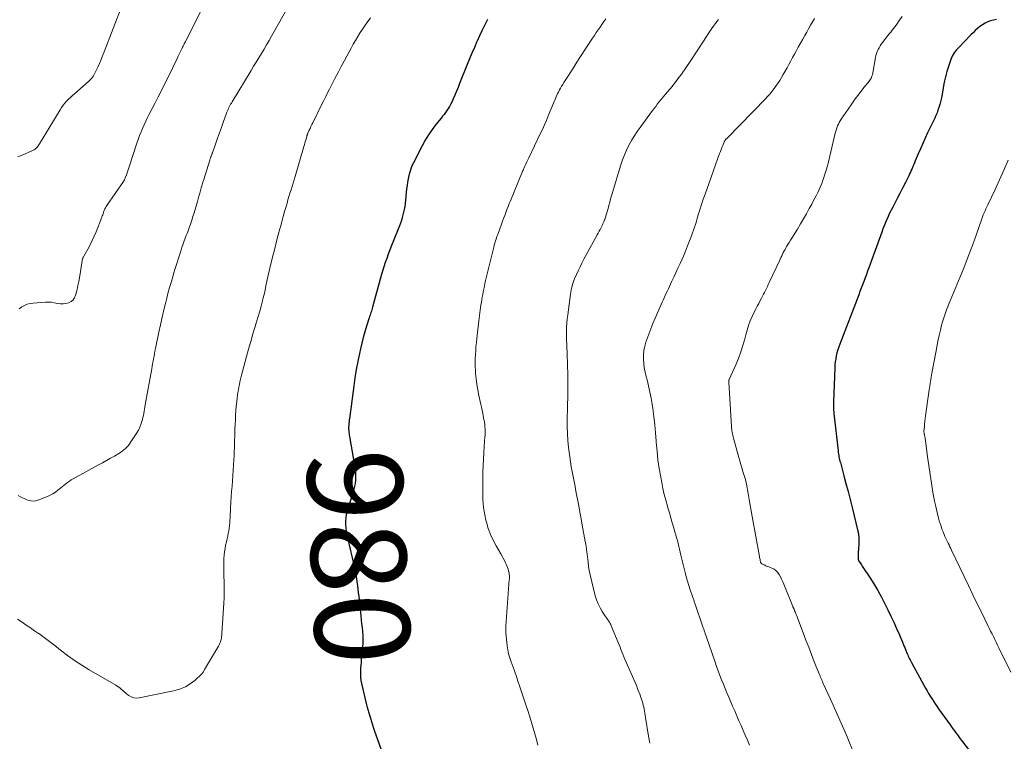
# Model space of a CAD drawing. Units: feet. Extents: x 1980000 to 1985034, y 575000 to 580000.
# Drawn here: x 1980926 to 1981133, y 576151 to 576302 of the extents above; entities that cross this region are included whole.
import ezdxf
from ezdxf.enums import TextEntityAlignment as Align

# ---------------------------------------------------------------- set-up
doc = ezdxf.new("R2010")
doc.units = ezdxf.units.FT
doc.header["$LTSCALE"] = 100
doc.header["$MEASUREMENT"] = 0
for name, color, linetype, lineweight in [('CONTOUR INDEX', 32, 'Continuous', 25), ('CONTOUR INDEX LABEL', 7, 'Continuous', 15), ('CONTOUR INTERMEDIATE', 40, 'Continuous', 15)]:
    doc.layers.add(name, color=color, linetype=linetype, lineweight=lineweight)
doc.styles.add('slant', font='romans.shx', dxfattribs={"oblique": 14.999978})

msp = doc.modelspace()

# ---------------------------------------------------------------- linework, layer by layer
at = {"layer": 'CONTOUR INDEX', "flags": 128}
for points, elevation in [([(1981024.35, 576302.49), (1981023.79, 576301.36), (1981023.25, 576300.23), (1981022.71, 576299.09), (1981022.19, 576297.95), (1981022.14, 576297.85), (1981021.6, 576296.65), (1981021.08, 576295.45), (1981020.57, 576294.23), (1981020.08, 576293.02), (1981018.49, 576289.05), (1981018.16, 576288.23), (1981017.82, 576287.42), (1981017.47, 576286.6), (1981017.12, 576285.79), (1981016.82, 576285.11), (1981016.6, 576284.65), (1981016.37, 576284.2), (1981016.1, 576283.77), (1981015.82, 576283.35), (1981015.52, 576282.94), (1981015.21, 576282.54), (1981014.9, 576282.14), (1981014.59, 576281.74), (1981013.52, 576280.43), (1981012.71, 576279.35), (1981011.94, 576278.25), (1981011.24, 576277.1), (1981010.59, 576275.92), (1981008.77, 576272.37), (1981008.47, 576271.73), (1981008.2, 576271.06), (1981007.99, 576270.38), (1981007.81, 576269.69), (1981007.66, 576268.99), (1981007.54, 576268.28), (1981007.43, 576267.57), (1981007.34, 576266.86), (1981007.01, 576263.73), (1981006.93, 576263.14), (1981006.83, 576262.55), (1981006.71, 576261.96), (1981006.57, 576261.38), (1981006.4, 576260.8), (1981006.23, 576260.23), (1981006.03, 576259.67), (1981005.81, 576259.1), (1981004.5, 576255.8), (1981004.15, 576254.91), (1981003.8, 576254.02), (1981003.47, 576253.13), (1981003.14, 576252.23), (1981002.83, 576251.33), (1981002.53, 576250.42), (1981002.25, 576249.51), (1981001.99, 576248.59), (1981000.17, 576241.96), (1981000.09, 576241.68), (1981000, 576241.39), (1980999.92, 576241.11), (1980999.83, 576240.83), (1980999.74, 576240.55), (1980999.64, 576240.26), (1980999.55, 576239.98), (1980999.46, 576239.7), (1980998.89, 576237.93), (1980998.54, 576236.76), (1980998.2, 576235.59), (1980997.9, 576234.4), (1980997.63, 576233.21), (1980997.41, 576232.22), (1980997.07, 576230.52), (1980996.75, 576228.82), (1980996.47, 576227.11), (1980996.22, 576225.4), (1980995.3, 576218.47), (1980995.27, 576218.24), (1980995.24, 576218.01), (1980995.22, 576217.78), (1980995.2, 576217.55), (1980995.19, 576217.43), (1980995.17, 576217.26), (1980995.16, 576217.09), (1980995.15, 576216.92), (1980995.14, 576216.76), (1980995.13, 576216.59), (1980995.13, 576216.42), (1980995.14, 576216.25), (1980995.15, 576216.09), (1980995.18, 576215.86), (1980995.21, 576215.57), (1980995.24, 576215.29), (1980995.28, 576215.01), (1980995.33, 576214.73), (1980996.49, 576207.83), (1980996.57, 576207.23), (1980996.61, 576206.63), (1980996.6, 576206.04), (1980996.56, 576205.44), (1980996.48, 576204.84), (1980996.37, 576204.25), (1980996.23, 576203.66), (1980996.07, 576203.08), (1980994.81, 576199), (1980994.63, 576198.31), (1980994.51, 576197.61), (1980994.47, 576196.91), (1980994.48, 576196.2), (1980994.54, 576195.49), (1980994.63, 576194.78), (1980994.75, 576194.08), (1980994.89, 576193.38), (1980996.34, 576187.09), (1980996.5, 576186.35), (1980996.65, 576185.61), (1980996.78, 576184.86), (1980996.89, 576184.12), (1980996.99, 576183.36), (1980997.08, 576182.61), (1980997.17, 576181.86), (1980997.26, 576181.11), (1980997.7, 576176.99), (1980997.79, 576176.16), (1980997.87, 576175.33), (1980997.95, 576174.5), (1980998.04, 576173.68), (1980998.09, 576172.85), (1980998.12, 576172.02), (1980998.09, 576171.19), (1980998.04, 576170.36), (1980997.8, 576167.85), (1980997.74, 576167.21), (1980997.69, 576166.56), (1980997.65, 576165.92), (1980997.61, 576165.27), (1980997.61, 576164.63), (1980997.65, 576163.99), (1980997.73, 576163.35), (1980997.85, 576162.72), (1980998.9, 576158.23), (1980998.96, 576157.99), (1980999.02, 576157.75), (1980999.09, 576157.51), (1980999.16, 576157.28), (1980999.23, 576157.04), (1980999.3, 576156.8), (1980999.37, 576156.57), (1980999.44, 576156.33), (1980999.71, 576155.42), (1980999.92, 576154.73), (1981000.13, 576154.04), (1981000.36, 576153.36), (1981000.6, 576152.68), (1981002.44, 576147.46)], 980), ([(1981131.5, 576302.52), (1981130.88, 576302.4), (1981130.26, 576302.24), (1981129.66, 576302.01), (1981129.08, 576301.74), (1981128.54, 576301.41), (1981128.02, 576301.03), (1981127.52, 576300.6), (1981127.03, 576300.17), (1981126.56, 576299.72), (1981126.1, 576299.27), (1981123.54, 576296.64), (1981123.28, 576296.36), (1981123.03, 576296.07), (1981122.79, 576295.77), (1981122.56, 576295.46), (1981122.36, 576295.14), (1981122.17, 576294.81), (1981122.02, 576294.47), (1981121.88, 576294.11), (1981121.41, 576292.64), (1981121.07, 576291.53), (1981120.77, 576290.42), (1981120.51, 576289.29), (1981120.28, 576288.16), (1981119.96, 576286.36), (1981119.84, 576285.77), (1981119.71, 576285.18), (1981119.55, 576284.59), (1981119.37, 576284.01), (1981119.18, 576283.44), (1981118.97, 576282.87), (1981118.73, 576282.32), (1981118.48, 576281.76), (1981116.98, 576278.63), (1981116.46, 576277.53), (1981115.96, 576276.43), (1981115.47, 576275.31), (1981114.99, 576274.2), (1981114.39, 576272.74), (1981114.22, 576272.35), (1981114.06, 576271.96), (1981113.9, 576271.57), (1981113.73, 576271.17), (1981113.56, 576270.79), (1981113.39, 576270.4), (1981113.21, 576270.02), (1981113.02, 576269.63), (1981112.32, 576268.21), (1981111.77, 576267.13), (1981111.22, 576266.04), (1981110.66, 576264.96), (1981110.1, 576263.88), (1981109.64, 576262.99), (1981109.31, 576262.35), (1981109, 576261.71), (1981108.69, 576261.06), (1981108.4, 576260.41), (1981108.12, 576259.75), (1981107.84, 576259.09), (1981107.58, 576258.43), (1981107.33, 576257.76), (1981104.63, 576250.27), (1981104.37, 576249.55), (1981104.11, 576248.83), (1981103.84, 576248.11), (1981103.58, 576247.39), (1981103.31, 576246.68), (1981103.03, 576245.96), (1981102.76, 576245.25), (1981102.49, 576244.53), (1981098.5, 576234.17), (1981098.29, 576233.58), (1981098.09, 576232.97), (1981097.92, 576232.36), (1981097.78, 576231.74), (1981097.66, 576231.11), (1981097.56, 576230.48), (1981097.5, 576229.85), (1981097.46, 576229.22), (1981097.19, 576222), (1981097.18, 576221.7), (1981097.17, 576221.4), (1981097.18, 576221.1), (1981097.18, 576220.8), (1981097.2, 576220.5), (1981097.22, 576220.2), (1981097.24, 576219.9), (1981097.27, 576219.6), (1981098.14, 576211.69), (1981098.18, 576211.38), (1981098.23, 576211.07), (1981098.28, 576210.76), (1981098.34, 576210.45), (1981098.41, 576210.15), (1981098.48, 576209.84), (1981098.55, 576209.53), (1981098.63, 576209.23), (1981099.36, 576206.49), (1981099.8, 576204.81), (1981100.24, 576203.14), (1981100.67, 576201.46), (1981101.09, 576199.78), (1981102.32, 576194.8), (1981102.36, 576194.62), (1981102.39, 576194.45), (1981102.43, 576194.27), (1981102.45, 576194.1), (1981102.47, 576193.92), (1981102.49, 576193.74), (1981102.5, 576193.57), (1981102.51, 576193.39), (1981102.51, 576192.97), (1981102.51, 576192.58), (1981102.51, 576192.2), (1981102.49, 576191.81), (1981102.47, 576191.42), (1981102.39, 576189.96), (1981102.38, 576189.78), (1981102.38, 576189.59), (1981102.38, 576189.41), (1981102.38, 576189.22), (1981102.39, 576189), (1981102.4, 576188.92), (1981102.41, 576188.85), (1981102.43, 576188.78), (1981102.45, 576188.71), (1981102.48, 576188.64), (1981102.51, 576188.57), (1981102.55, 576188.51), (1981102.58, 576188.45), (1981102.8, 576188.13), (1981102.94, 576187.91), (1981103.09, 576187.69), (1981103.23, 576187.46), (1981103.38, 576187.24), (1981104.83, 576185.03), (1981105.68, 576183.7), (1981106.5, 576182.34), (1981107.26, 576180.95), (1981107.99, 576179.54), (1981108.64, 576178.26), (1981109.27, 576176.95), (1981109.89, 576175.64), (1981110.48, 576174.32), (1981111.05, 576172.99), (1981111.84, 576171.09), (1981112, 576170.7), (1981112.17, 576170.31), (1981112.33, 576169.93), (1981112.48, 576169.54), (1981112.58, 576169.29), (1981112.69, 576169.03), (1981112.81, 576168.76), (1981112.93, 576168.5), (1981113.05, 576168.23), (1981113.18, 576167.97), (1981113.3, 576167.71), (1981113.44, 576167.46), (1981113.58, 576167.2), (1981116.58, 576161.76), (1981116.89, 576161.2), (1981117.21, 576160.65), (1981117.54, 576160.1), (1981117.87, 576159.56), (1981118.22, 576159.02), (1981118.57, 576158.49), (1981118.93, 576157.96), (1981119.3, 576157.44), (1981121.72, 576154.04), (1981122.02, 576153.61), (1981122.33, 576153.19), (1981122.63, 576152.77), (1981122.94, 576152.35), (1981123.25, 576151.93), (1981123.57, 576151.51), (1981123.88, 576151.09), (1981124.2, 576150.68), (1981130.18, 576142.92)], 960)]:
    msp.add_lwpolyline(points, dxfattribs=dict(at, elevation=elevation))
at = {"layer": 'CONTOUR INTERMEDIATE', "flags": 128}
for points, elevation in [([(1980947.47, 576305.54), (1980943.68, 576295.68), (1980943.36, 576294.87), (1980943.03, 576294.07), (1980942.69, 576293.27), (1980942.33, 576292.48), (1980941.88, 576291.48), (1980941.73, 576291.19), (1980941.58, 576290.91), (1980941.41, 576290.64), (1980941.22, 576290.37), (1980941.03, 576290.12), (1980940.82, 576289.87), (1980940.59, 576289.65), (1980940.36, 576289.43), (1980937.41, 576286.88), (1980936.99, 576286.51), (1980936.57, 576286.12), (1980936.17, 576285.73), (1980935.78, 576285.32), (1980935.41, 576284.9), (1980935.05, 576284.46), (1980934.73, 576284), (1980934.42, 576283.53), (1980930.06, 576276.34), (1980929.93, 576276.13), (1980929.8, 576275.93), (1980929.65, 576275.74), (1980929.49, 576275.55), (1980929.33, 576275.38), (1980929.14, 576275.23), (1980928.94, 576275.1), (1980928.73, 576274.98), (1980926.74, 576274.08), (1980925.51, 576273.61)], 996), ([(1980982.79, 576305.84), (1980978.91, 576298.97), (1980978.39, 576298.06), (1980977.86, 576297.15), (1980977.32, 576296.25), (1980976.78, 576295.35), (1980976.23, 576294.45), (1980975.68, 576293.56), (1980975.13, 576292.66), (1980974.59, 576291.76), (1980970.61, 576285.2), (1980970.46, 576284.93), (1980970.3, 576284.66), (1980970.16, 576284.39), (1980970.02, 576284.11), (1980969.88, 576283.83), (1980969.75, 576283.55), (1980969.64, 576283.26), (1980969.52, 576282.97), (1980968.74, 576280.86), (1980968.34, 576279.76), (1980967.94, 576278.66), (1980967.55, 576277.56), (1980967.16, 576276.46), (1980966.46, 576274.47), (1980966.42, 576274.36), (1980966.38, 576274.25), (1980966.34, 576274.14), (1980966.3, 576274.03), (1980966.26, 576273.92), (1980966.22, 576273.81), (1980966.18, 576273.7), (1980966.14, 576273.59), (1980966.11, 576273.5), (1980966.05, 576273.34), (1980965.99, 576273.19), (1980965.94, 576273.03), (1980965.89, 576272.87), (1980964.63, 576268.85), (1980964.45, 576268.27), (1980964.28, 576267.69), (1980964.11, 576267.1), (1980963.95, 576266.52), (1980963.79, 576265.93), (1980963.63, 576265.35), (1980963.46, 576264.77), (1980963.3, 576264.18), (1980962.61, 576261.85), (1980962.36, 576261.04), (1980962.11, 576260.24), (1980961.84, 576259.44), (1980961.55, 576258.65), (1980961.26, 576257.85), (1980961.12, 576257.46), (1980960.97, 576257.07), (1980960.83, 576256.68), (1980960.68, 576256.29), (1980960.54, 576255.89), (1980960.4, 576255.5), (1980960.26, 576255.1), (1980960.13, 576254.71), (1980959.67, 576253.34), (1980959.32, 576252.26), (1980958.97, 576251.17), (1980958.63, 576250.09), (1980958.3, 576249), (1980958.19, 576248.65), (1980957.82, 576247.38), (1980957.46, 576246.11), (1980957.11, 576244.84), (1980956.78, 576243.56), (1980956.63, 576242.98), (1980956.24, 576241.41), (1980955.87, 576239.84), (1980955.52, 576238.26), (1980955.18, 576236.68), (1980954.48, 576233.23), (1980954.37, 576232.7), (1980954.27, 576232.17), (1980954.17, 576231.64), (1980954.07, 576231.11), (1980953.98, 576230.58), (1980953.88, 576230.05), (1980953.79, 576229.52), (1980953.69, 576228.99), (1980952.4, 576221.81), (1980952.33, 576221.37), (1980952.25, 576220.93), (1980952.18, 576220.49), (1980952.1, 576220.05), (1980952.03, 576219.6), (1980951.94, 576219.16), (1980951.83, 576218.73), (1980951.72, 576218.29), (1980951.61, 576217.9), (1980951.41, 576217.28), (1980951.17, 576216.68), (1980950.88, 576216.1), (1980950.55, 576215.54), (1980949.32, 576213.6), (1980949.07, 576213.23), (1980948.79, 576212.87), (1980948.5, 576212.53), (1980948.18, 576212.21), (1980947.85, 576211.91), (1980947.5, 576211.63), (1980947.13, 576211.37), (1980946.74, 576211.13), (1980945.86, 576210.63), (1980945.02, 576210.15), (1980944.18, 576209.68), (1980943.34, 576209.21), (1980942.5, 576208.75), (1980937.12, 576205.81), (1980936.73, 576205.58), (1980936.35, 576205.34), (1980935.98, 576205.08), (1980935.63, 576204.8), (1980935.28, 576204.51), (1980934.93, 576204.23), (1980934.58, 576203.94), (1980934.23, 576203.65), (1980933.92, 576203.41), (1980933.41, 576203.03), (1980932.87, 576202.68), (1980932.3, 576202.38), (1980931.72, 576202.12), (1980929.73, 576201.33), (1980929.27, 576201.2), (1980928.81, 576201.14), (1980928.34, 576201.17), (1980927.88, 576201.27), (1980927.41, 576201.43), (1980926.96, 576201.61), (1980926.51, 576201.82), (1980926.08, 576202.04), (1980925.56, 576202.32)], 988), ([(1980964.29, 576304.81), (1980960.88, 576298.02), (1980960.82, 576297.91), (1980960.76, 576297.8), (1980960.71, 576297.7), (1980960.65, 576297.59), (1980960.59, 576297.49), (1980960.54, 576297.38), (1980960.48, 576297.27), (1980960.42, 576297.16), (1980960.36, 576297.04), (1980960.28, 576296.87), (1980960.19, 576296.7), (1980960.11, 576296.52), (1980960.02, 576296.35), (1980959.27, 576294.79), (1980958.81, 576293.84), (1980958.35, 576292.89), (1980957.89, 576291.94), (1980957.42, 576290.99), (1980957.05, 576290.23), (1980956.39, 576288.9), (1980955.72, 576287.58), (1980955.05, 576286.26), (1980954.38, 576284.94), (1980953.18, 576282.6), (1980952.8, 576281.86), (1980952.44, 576281.11), (1980952.1, 576280.36), (1980951.76, 576279.6), (1980951.44, 576278.83), (1980951.14, 576278.06), (1980950.86, 576277.28), (1980950.58, 576276.5), (1980948.94, 576271.53), (1980948.8, 576271.1), (1980948.65, 576270.68), (1980948.51, 576270.25), (1980948.36, 576269.83), (1980948.13, 576269.18), (1980948.1, 576269.08), (1980948.06, 576268.98), (1980948.01, 576268.89), (1980947.97, 576268.79), (1980947.92, 576268.7), (1980947.87, 576268.61), (1980947.81, 576268.52), (1980947.75, 576268.43), (1980944.24, 576263.33), (1980944.13, 576263.17), (1980944.03, 576263.01), (1980943.94, 576262.85), (1980943.85, 576262.68), (1980943.77, 576262.51), (1980943.69, 576262.34), (1980943.63, 576262.17), (1980943.57, 576261.99), (1980943.53, 576261.86), (1980943.45, 576261.62), (1980943.37, 576261.38), (1980943.28, 576261.15), (1980943.19, 576260.91), (1980941.98, 576257.82), (1980941.59, 576256.89), (1980941.18, 576255.98), (1980940.73, 576255.08), (1980940.26, 576254.2), (1980939.4, 576252.68), (1980939.34, 576252.57), (1980939.28, 576252.45), (1980939.22, 576252.34), (1980939.17, 576252.22), (1980939.12, 576252.1), (1980939.08, 576251.98), (1980939.05, 576251.85), (1980939.02, 576251.72), (1980938.46, 576248.15), (1980938.32, 576247.33), (1980938.16, 576246.51), (1980937.97, 576245.7), (1980937.77, 576244.89), (1980937.66, 576244.46), (1980937.43, 576243.94), (1980937.13, 576243.48), (1980936.71, 576243.14), (1980936.21, 576242.86), (1980935.64, 576242.71), (1980935.06, 576242.63), (1980934.48, 576242.65), (1980933.89, 576242.75), (1980933.82, 576242.76), (1980933.2, 576242.9), (1980932.57, 576242.99), (1980931.93, 576243.01), (1980931.3, 576243), (1980928.75, 576242.83), (1980928.12, 576242.73), (1980927.5, 576242.57), (1980926.92, 576242.32), (1980926.36, 576242), (1980925.82, 576241.62)], 992), ([(1980999.75, 576302.85), (1980999.18, 576302.09), (1980998.63, 576301.32), (1980998.09, 576300.53), (1980997.57, 576299.74), (1980997.07, 576298.93), (1980996.59, 576298.12), (1980996.11, 576297.3), (1980995.65, 576296.47), (1980994.24, 576293.85), (1980993.57, 576292.6), (1980992.91, 576291.34), (1980992.25, 576290.08), (1980991.6, 576288.82), (1980991.13, 576287.88), (1980990.72, 576287.08), (1980990.32, 576286.28), (1980989.92, 576285.48), (1980989.52, 576284.68), (1980987.59, 576280.77), (1980987.4, 576280.38), (1980987.21, 576279.99), (1980987.03, 576279.6), (1980986.85, 576279.21), (1980986.56, 576278.58), (1980986.53, 576278.5), (1980986.5, 576278.43), (1980986.47, 576278.35), (1980986.44, 576278.27), (1980986.41, 576278.19), (1980986.38, 576278.12), (1980986.36, 576278.04), (1980986.34, 576277.96), (1980986.16, 576277.33), (1980986.06, 576276.94), (1980985.94, 576276.55), (1980985.83, 576276.16), (1980985.72, 576275.76), (1980983.87, 576269.47), (1980983.66, 576268.76), (1980983.45, 576268.06), (1980983.23, 576267.37), (1980983.01, 576266.67), (1980982.79, 576265.97), (1980982.58, 576265.27), (1980982.37, 576264.57), (1980982.17, 576263.86), (1980981.96, 576263.14), (1980981.66, 576262.07), (1980981.36, 576261.01), (1980981.07, 576259.94), (1980980.78, 576258.87), (1980980.66, 576258.44), (1980980.31, 576257.15), (1980979.97, 576255.86), (1980979.64, 576254.57), (1980979.32, 576253.28), (1980978.77, 576251.09), (1980978.55, 576250.17), (1980978.34, 576249.25), (1980978.13, 576248.33), (1980977.94, 576247.4), (1980977.74, 576246.48), (1980977.54, 576245.55), (1980977.32, 576244.63), (1980977.1, 576243.72), (1980977, 576243.31), (1980976.71, 576242.2), (1980976.41, 576241.09), (1980976.09, 576239.98), (1980975.76, 576238.88), (1980975.46, 576237.91), (1980974.99, 576236.32), (1980974.52, 576234.73), (1980974.08, 576233.14), (1980973.64, 576231.54), (1980972.53, 576227.37), (1980972.39, 576226.82), (1980972.25, 576226.26), (1980972.13, 576225.69), (1980972.02, 576225.13), (1980971.92, 576224.56), (1980971.83, 576224), (1980971.75, 576223.43), (1980971.68, 576222.86), (1980971.59, 576222.1), (1980971.49, 576221.15), (1980971.4, 576220.19), (1980971.34, 576219.24), (1980971.29, 576218.28), (1980971.24, 576217.22), (1980971.21, 576216.42), (1980971.18, 576215.61), (1980971.16, 576214.8), (1980971.14, 576213.99), (1980971.13, 576213.18), (1980971.1, 576212.37), (1980971.07, 576211.57), (1980971.03, 576210.76), (1980970.92, 576208.79), (1980970.85, 576207.66), (1980970.78, 576206.53), (1980970.69, 576205.4), (1980970.6, 576204.27), (1980970.51, 576203.15), (1980970.43, 576202.02), (1980970.36, 576200.88), (1980970.29, 576199.75), (1980970.19, 576197.7), (1980970.15, 576197.13), (1980970.11, 576196.56), (1980970.05, 576196), (1980969.98, 576195.43), (1980969.89, 576194.86), (1980969.8, 576194.3), (1980969.68, 576193.74), (1980969.56, 576193.19), (1980969.4, 576192.57), (1980969.25, 576191.87), (1980969.12, 576191.17), (1980969.02, 576190.47), (1980968.94, 576189.76), (1980968.88, 576189.05), (1980968.85, 576188.33), (1980968.84, 576187.62), (1980968.85, 576186.91), (1980968.97, 576182.59), (1980968.97, 576182.22), (1980968.97, 576181.86), (1980968.97, 576181.49), (1980968.95, 576181.13), (1980968.93, 576180.76), (1980968.91, 576180.4), (1980968.89, 576180.03), (1980968.87, 576179.67), (1980968.48, 576173.27), (1980968.44, 576172.92), (1980968.4, 576172.57), (1980968.34, 576172.22), (1980968.26, 576171.88), (1980968.16, 576171.54), (1980968.04, 576171.21), (1980967.9, 576170.89), (1980967.73, 576170.58), (1980965.01, 576166.05), (1980964.91, 576165.89), (1980964.83, 576165.72), (1980964.74, 576165.56), (1980964.66, 576165.39), (1980964.58, 576165.23), (1980964.48, 576165.07), (1980964.36, 576164.93), (1980964.23, 576164.8), (1980962.73, 576163.4), (1980961.8, 576162.66), (1980960.81, 576162.04), (1980959.73, 576161.59), (1980958.59, 576161.25), (1980951.06, 576159.7), (1980950.47, 576159.65), (1980949.9, 576159.71), (1980949.36, 576159.91), (1980948.85, 576160.21), (1980948.46, 576160.51), (1980948.16, 576160.75), (1980947.87, 576160.99), (1980947.59, 576161.24), (1980947.32, 576161.5), (1980947.04, 576161.76), (1980946.75, 576162), (1980946.45, 576162.21), (1980946.13, 576162.41), (1980940.53, 576165.65), (1980938.97, 576166.6), (1980937.44, 576167.59), (1980935.96, 576168.65), (1980934.51, 576169.76), (1980933.32, 576170.71), (1980932.48, 576171.36), (1980931.63, 576172.01), (1980930.77, 576172.63), (1980929.9, 576173.25), (1980929.88, 576173.27), (1980929.01, 576173.86), (1980928.14, 576174.46), (1980927.27, 576175.05), (1980926.39, 576175.64), (1980925.47, 576176.26)], 984), ([(1981049.28, 576302.62), (1981048.86, 576302.06), (1981048.45, 576301.48), (1981048.04, 576300.91), (1981047.64, 576300.33), (1981047.24, 576299.75), (1981046.85, 576299.16), (1981046.46, 576298.57), (1981043.83, 576294.52), (1981043.18, 576293.51), (1981042.54, 576292.5), (1981041.89, 576291.49), (1981041.25, 576290.49), (1981040.44, 576289.22), (1981040.21, 576288.84), (1981039.97, 576288.46), (1981039.75, 576288.08), (1981039.52, 576287.69), (1981039.44, 576287.56), (1981039.27, 576287.23), (1981039.09, 576286.91), (1981038.94, 576286.58), (1981038.78, 576286.24), (1981038.64, 576285.9), (1981038.5, 576285.56), (1981038.36, 576285.22), (1981038.22, 576284.88), (1981037.14, 576282.22), (1981036.75, 576281.27), (1981036.34, 576280.32), (1981035.92, 576279.39), (1981035.48, 576278.45), (1981033.07, 576273.39), (1981032.86, 576272.95), (1981032.65, 576272.52), (1981032.45, 576272.08), (1981032.24, 576271.64), (1981032.03, 576271.18), (1981031.93, 576270.98), (1981031.84, 576270.77), (1981031.75, 576270.56), (1981031.66, 576270.35), (1981029.19, 576264.37), (1981028.94, 576263.76), (1981028.69, 576263.14), (1981028.46, 576262.52), (1981028.22, 576261.9), (1981027.99, 576261.27), (1981027.76, 576260.65), (1981027.53, 576260.03), (1981027.3, 576259.4), (1981026.52, 576257.26), (1981026.4, 576256.94), (1981026.29, 576256.61), (1981026.17, 576256.28), (1981026.06, 576255.95), (1981025.96, 576255.62), (1981025.86, 576255.29), (1981025.77, 576254.96), (1981025.68, 576254.62), (1981024.1, 576248.12), (1981023.96, 576247.55), (1981023.83, 576246.97), (1981023.7, 576246.39), (1981023.58, 576245.8), (1981023.57, 576245.74), (1981023.46, 576245.19), (1981023.35, 576244.64), (1981023.26, 576244.08), (1981023.16, 576243.53), (1981023.07, 576242.97), (1981022.99, 576242.42), (1981022.9, 576241.87), (1981022.83, 576241.31), (1981022.75, 576240.76), (1981022.68, 576240.21), (1981022.61, 576239.66), (1981022.54, 576239.11), (1981022.11, 576235.39), (1981022.02, 576234.55), (1981021.94, 576233.71), (1981021.88, 576232.87), (1981021.82, 576232.02), (1981021.79, 576231.18), (1981021.78, 576230.34), (1981021.79, 576229.49), (1981021.83, 576228.65), (1981021.87, 576228), (1981021.97, 576226.84), (1981022.11, 576225.68), (1981022.3, 576224.53), (1981022.53, 576223.39), (1981022.96, 576221.48), (1981023.09, 576220.88), (1981023.22, 576220.28), (1981023.35, 576219.67), (1981023.47, 576219.07), (1981023.62, 576218.32), (1981023.66, 576218.09), (1981023.7, 576217.85), (1981023.73, 576217.62), (1981023.77, 576217.39), (1981023.79, 576217.15), (1981023.82, 576216.92), (1981023.83, 576216.68), (1981023.85, 576216.45), (1981023.86, 576216.16), (1981023.86, 576215.78), (1981023.86, 576215.4), (1981023.85, 576215.02), (1981023.83, 576214.64), (1981023.68, 576212.69), (1981023.59, 576211.33), (1981023.51, 576209.98), (1981023.45, 576208.62), (1981023.41, 576207.27), (1981023.38, 576206.17), (1981023.36, 576205.03), (1981023.36, 576203.89), (1981023.37, 576202.75), (1981023.4, 576201.61), (1981023.48, 576200.47), (1981023.6, 576199.34), (1981023.79, 576198.22), (1981024.03, 576197.11), (1981024.14, 576196.68), (1981024.52, 576195.38), (1981024.97, 576194.11), (1981025.54, 576192.89), (1981026.17, 576191.69), (1981027.15, 576190.05), (1981027.42, 576189.58), (1981027.68, 576189.11), (1981027.93, 576188.63), (1981028.17, 576188.15), (1981028.31, 576187.86), (1981028.46, 576187.51), (1981028.6, 576187.16), (1981028.71, 576186.8), (1981028.81, 576186.43), (1981028.89, 576186.03), (1981028.92, 576185.86), (1981028.95, 576185.68), (1981028.97, 576185.5), (1981028.97, 576185.32), (1981028.98, 576185.14), (1981028.97, 576184.96), (1981028.97, 576184.78), (1981028.95, 576184.61), (1981028.21, 576174.84), (1981028.2, 576174.65), (1981028.2, 576174.47), (1981028.19, 576174.29), (1981028.19, 576174.11), (1981028.2, 576173.92), (1981028.21, 576173.74), (1981028.22, 576173.56), (1981028.24, 576173.38), (1981028.52, 576170.69), (1981028.58, 576170.26), (1981028.64, 576169.83), (1981028.72, 576169.4), (1981028.81, 576168.97), (1981028.92, 576168.55), (1981029.03, 576168.13), (1981029.17, 576167.71), (1981029.31, 576167.3), (1981029.73, 576166.17), (1981030.09, 576165.19), (1981030.44, 576164.22), (1981030.78, 576163.23), (1981031.11, 576162.25), (1981032.51, 576158.05), (1981032.89, 576156.87), (1981033.27, 576155.7), (1981033.62, 576154.51), (1981033.97, 576153.33), (1981034.31, 576152.14), (1981034.64, 576150.95), (1981034.98, 576149.76)], 976), ([(1981072.96, 576302.54), (1981072.64, 576302.12), (1981072.33, 576301.7), (1981072.02, 576301.27), (1981071.93, 576301.14), (1981071.67, 576300.78), (1981071.41, 576300.41), (1981071.16, 576300.04), (1981070.92, 576299.67), (1981070.67, 576299.29), (1981070.43, 576298.91), (1981070.19, 576298.54), (1981069.94, 576298.16), (1981067.05, 576293.68), (1981066.14, 576292.33), (1981065.21, 576291), (1981064.22, 576289.71), (1981063.21, 576288.44), (1981061.83, 576286.78), (1981061.48, 576286.36), (1981061.13, 576285.93), (1981060.79, 576285.51), (1981060.44, 576285.09), (1981060.1, 576284.66), (1981059.76, 576284.23), (1981059.43, 576283.8), (1981059.1, 576283.36), (1981056.51, 576279.81), (1981055.88, 576278.9), (1981055.26, 576277.97), (1981054.69, 576277.01), (1981054.14, 576276.04), (1981053.64, 576275.04), (1981053.18, 576274.03), (1981052.79, 576272.99), (1981052.43, 576271.93), (1981050.47, 576265.39), (1981050.27, 576264.73), (1981050.08, 576264.06), (1981049.91, 576263.39), (1981049.74, 576262.72), (1981049.64, 576262.33), (1981049.51, 576261.85), (1981049.37, 576261.38), (1981049.22, 576260.91), (1981049.05, 576260.44), (1981049.02, 576260.36), (1981048.85, 576259.94), (1981048.67, 576259.53), (1981048.48, 576259.13), (1981048.27, 576258.73), (1981048.06, 576258.34), (1981047.85, 576257.94), (1981047.64, 576257.55), (1981047.42, 576257.15), (1981044.67, 576252.05), (1981044.25, 576251.25), (1981043.85, 576250.45), (1981043.46, 576249.64), (1981043.09, 576248.82), (1981042.7, 576247.94), (1981042.54, 576247.55), (1981042.39, 576247.16), (1981042.26, 576246.76), (1981042.15, 576246.35), (1981042.05, 576245.94), (1981041.96, 576245.53), (1981041.89, 576245.11), (1981041.82, 576244.7), (1981041.24, 576240.38), (1981041.13, 576239.49), (1981041.05, 576238.59), (1981041, 576237.69), (1981040.98, 576236.79), (1981040.98, 576235.89), (1981041, 576234.99), (1981041.03, 576234.09), (1981041.08, 576233.19), (1981041.1, 576232.72), (1981041.16, 576231.59), (1981041.21, 576230.45), (1981041.23, 576229.32), (1981041.24, 576228.18), (1981041.24, 576222.54), (1981041.24, 576222.32), (1981041.23, 576222.11), (1981041.23, 576221.9), (1981041.21, 576221.69), (1981041.2, 576221.48), (1981041.19, 576221.27), (1981041.18, 576221.06), (1981041.18, 576220.84), (1981041.13, 576218.31), (1981041.13, 576216.84), (1981041.17, 576215.36), (1981041.29, 576213.89), (1981041.44, 576212.43), (1981041.7, 576210.47), (1981041.84, 576209.42), (1981042, 576208.38), (1981042.18, 576207.34), (1981042.38, 576206.31), (1981042.58, 576205.27), (1981042.78, 576204.24), (1981042.98, 576203.21), (1981043.18, 576202.17), (1981043.3, 576201.52), (1981043.55, 576200.16), (1981043.81, 576198.8), (1981044.06, 576197.44), (1981044.31, 576196.08), (1981044.94, 576192.65), (1981045.03, 576192.11), (1981045.13, 576191.57), (1981045.21, 576191.03), (1981045.29, 576190.49), (1981045.36, 576189.95), (1981045.43, 576189.41), (1981045.49, 576188.87), (1981045.54, 576188.32), (1981045.56, 576188.14), (1981045.63, 576187.5), (1981045.72, 576186.87), (1981045.84, 576186.24), (1981045.98, 576185.62), (1981047.05, 576181.22), (1981047.31, 576180.34), (1981047.64, 576179.49), (1981048.05, 576178.68), (1981048.52, 576177.89), (1981049.22, 576176.84), (1981049.38, 576176.6), (1981049.54, 576176.36), (1981049.7, 576176.12), (1981049.87, 576175.89), (1981050.02, 576175.64), (1981050.16, 576175.4), (1981050.29, 576175.14), (1981050.4, 576174.88), (1981051.83, 576171.41), (1981052.04, 576170.91), (1981052.25, 576170.41), (1981052.45, 576169.9), (1981052.66, 576169.4), (1981052.86, 576168.9), (1981053.07, 576168.39), (1981053.28, 576167.89), (1981053.5, 576167.39), (1981055.14, 576163.6), (1981055.42, 576162.94), (1981055.7, 576162.29), (1981055.96, 576161.63), (1981056.22, 576160.96), (1981056.46, 576160.35), (1981056.59, 576159.99), (1981056.72, 576159.63), (1981056.84, 576159.27), (1981056.95, 576158.9), (1981057.06, 576158.53), (1981057.15, 576158.16), (1981057.24, 576157.79), (1981057.32, 576157.41), (1981057.33, 576157.32), (1981057.41, 576156.89), (1981057.49, 576156.47), (1981057.56, 576156.04), (1981057.63, 576155.62), (1981058.27, 576151.65), (1981058.52, 576150.2)], 972), ([(1981093.22, 576302.72), (1981092.8, 576302), (1981092.37, 576301.29), (1981091.95, 576300.57), (1981091.54, 576299.85), (1981091.13, 576299.13), (1981090.72, 576298.4), (1981089.77, 576296.68), (1981089.37, 576295.96), (1981088.98, 576295.23), (1981088.59, 576294.51), (1981088.2, 576293.78), (1981087.81, 576293.05), (1981087.42, 576292.33), (1981087.01, 576291.61), (1981086.59, 576290.9), (1981085.86, 576289.67), (1981085.54, 576289.17), (1981085.21, 576288.67), (1981084.87, 576288.18), (1981084.51, 576287.71), (1981084.14, 576287.24), (1981083.76, 576286.79), (1981083.36, 576286.34), (1981082.95, 576285.91), (1981074.8, 576277.55), (1981074.73, 576277.49), (1981074.67, 576277.42), (1981074.6, 576277.36), (1981074.54, 576277.29), (1981074.48, 576277.22), (1981074.42, 576277.15), (1981074.37, 576277.07), (1981074.32, 576277), (1981074.27, 576276.92), (1981074.22, 576276.83), (1981074.18, 576276.75), (1981074.14, 576276.67), (1981073.87, 576276), (1981073.7, 576275.58), (1981073.54, 576275.16), (1981073.38, 576274.74), (1981073.22, 576274.32), (1981070.14, 576265.75), (1981069.76, 576264.67), (1981069.4, 576263.58), (1981069.05, 576262.48), (1981068.72, 576261.39), (1981068.19, 576259.59), (1981068.13, 576259.39), (1981068.07, 576259.18), (1981068, 576258.98), (1981067.93, 576258.78), (1981067.3, 576257), (1981066.9, 576255.92), (1981066.48, 576254.84), (1981066.04, 576253.77), (1981065.59, 576252.71), (1981064.89, 576251.15), (1981064.45, 576250.18), (1981064.02, 576249.22), (1981063.57, 576248.25), (1981063.12, 576247.29), (1981062.67, 576246.32), (1981062.45, 576245.84), (1981062.22, 576245.37), (1981062, 576244.89), (1981061.77, 576244.42), (1981061.55, 576243.94), (1981061.33, 576243.46), (1981061.11, 576242.98), (1981060.9, 576242.5), (1981059.65, 576239.65), (1981059.18, 576238.54), (1981058.73, 576237.42), (1981058.3, 576236.29), (1981057.9, 576235.15), (1981057.72, 576234.62), (1981057.47, 576233.74), (1981057.29, 576232.84), (1981057.2, 576231.93), (1981057.18, 576231.02), (1981057.24, 576230.1), (1981057.35, 576229.18), (1981057.52, 576228.28), (1981057.73, 576227.38), (1981057.94, 576226.64), (1981058.27, 576225.37), (1981058.56, 576224.09), (1981058.81, 576222.8), (1981059.02, 576221.51), (1981059.14, 576220.66), (1981059.37, 576218.94), (1981059.58, 576217.21), (1981059.74, 576215.48), (1981059.87, 576213.74), (1981059.88, 576213.52), (1981060.04, 576211.67), (1981060.23, 576209.84), (1981060.5, 576208.01), (1981060.82, 576206.18), (1981061.03, 576205.06), (1981061.29, 576203.81), (1981061.57, 576202.55), (1981061.89, 576201.31), (1981062.23, 576200.07), (1981062.34, 576199.69), (1981062.65, 576198.65), (1981062.95, 576197.6), (1981063.26, 576196.56), (1981063.56, 576195.52), (1981063.82, 576194.63), (1981063.99, 576194.03), (1981064.16, 576193.42), (1981064.32, 576192.82), (1981064.48, 576192.21), (1981064.63, 576191.6), (1981064.79, 576190.99), (1981064.94, 576190.38), (1981065.08, 576189.77), (1981065.96, 576186.14), (1981066.2, 576185.22), (1981066.45, 576184.3), (1981066.72, 576183.39), (1981067.01, 576182.49), (1981067.49, 576181.04), (1981067.56, 576180.86), (1981067.62, 576180.68), (1981067.69, 576180.5), (1981067.76, 576180.33), (1981067.83, 576180.15), (1981067.89, 576179.98), (1981067.96, 576179.8), (1981068.02, 576179.62), (1981069.76, 576174.49), (1981069.82, 576174.33), (1981069.87, 576174.16), (1981069.93, 576174), (1981069.98, 576173.84), (1981070.04, 576173.67), (1981070.09, 576173.51), (1981070.15, 576173.34), (1981070.2, 576173.18), (1981070.36, 576172.7), (1981070.5, 576172.3), (1981070.64, 576171.89), (1981070.78, 576171.49), (1981070.92, 576171.09), (1981072.26, 576167.23), (1981072.59, 576166.3), (1981072.93, 576165.38), (1981073.28, 576164.46), (1981073.64, 576163.54), (1981074.01, 576162.63), (1981074.38, 576161.72), (1981074.76, 576160.81), (1981075.15, 576159.9), (1981075.96, 576158), (1981076.4, 576156.98), (1981076.84, 576155.95), (1981077.28, 576154.92), (1981077.72, 576153.9), (1981078.16, 576152.87), (1981078.6, 576151.84), (1981079.05, 576150.82), (1981079.5, 576149.8)], 968), ([(1981111.64, 576303.17), (1981110.9, 576302.11), (1981110.63, 576301.73), (1981110.35, 576301.35), (1981110.08, 576300.98), (1981109.79, 576300.6), (1981109.51, 576300.23), (1981109.22, 576299.86), (1981108.93, 576299.49), (1981108.64, 576299.12), (1981107.51, 576297.69), (1981107.24, 576297.34), (1981106.99, 576296.97), (1981106.77, 576296.58), (1981106.56, 576296.19), (1981106.38, 576295.78), (1981106.23, 576295.36), (1981106.11, 576294.93), (1981106.01, 576294.5), (1981105.48, 576291.3), (1981105.43, 576291.07), (1981105.36, 576290.83), (1981105.28, 576290.61), (1981105.19, 576290.38), (1981105.08, 576290.17), (1981104.96, 576289.96), (1981104.83, 576289.75), (1981104.69, 576289.56), (1981103.37, 576287.89), (1981102.57, 576286.85), (1981101.78, 576285.8), (1981101.02, 576284.74), (1981100.28, 576283.66), (1981098.81, 576281.51), (1981098.6, 576281.17), (1981098.4, 576280.83), (1981098.23, 576280.47), (1981098.06, 576280.11), (1981097.92, 576279.74), (1981097.79, 576279.36), (1981097.67, 576278.98), (1981097.57, 576278.6), (1981096.12, 576272.57), (1981095.89, 576271.69), (1981095.65, 576270.81), (1981095.39, 576269.94), (1981095.11, 576269.07), (1981094.97, 576268.66), (1981094.73, 576268.01), (1981094.48, 576267.37), (1981094.2, 576266.74), (1981093.9, 576266.12), (1981093.59, 576265.5), (1981093.27, 576264.88), (1981092.94, 576264.27), (1981092.61, 576263.66), (1981092.09, 576262.7), (1981091.49, 576261.62), (1981090.87, 576260.54), (1981090.24, 576259.47), (1981089.6, 576258.41), (1981088.4, 576256.48), (1981088.13, 576256.04), (1981087.85, 576255.59), (1981087.58, 576255.15), (1981087.32, 576254.7), (1981087.17, 576254.45), (1981086.98, 576254.12), (1981086.8, 576253.79), (1981086.62, 576253.45), (1981086.45, 576253.11), (1981086.29, 576252.77), (1981086.12, 576252.43), (1981085.96, 576252.08), (1981085.8, 576251.74), (1981083.65, 576247.14), (1981083.46, 576246.73), (1981083.26, 576246.32), (1981083.06, 576245.9), (1981082.86, 576245.49), (1981082.66, 576245.08), (1981082.45, 576244.67), (1981082.25, 576244.27), (1981082.04, 576243.86), (1981081.56, 576242.95), (1981081.51, 576242.86), (1981081.47, 576242.77), (1981081.42, 576242.68), (1981081.38, 576242.59), (1981081.34, 576242.5), (1981081.29, 576242.42), (1981081.25, 576242.33), (1981081.2, 576242.24), (1981081.14, 576242.14), (1981081.07, 576242.01), (1981080.99, 576241.87), (1981080.92, 576241.73), (1981080.85, 576241.59), (1981080.09, 576240), (1981079.67, 576239.05), (1981079.3, 576238.09), (1981078.98, 576237.11), (1981078.7, 576236.12), (1981078.5, 576235.31), (1981078.12, 576233.91), (1981077.68, 576232.53), (1981077.18, 576231.17), (1981076.63, 576229.83), (1981075.24, 576226.71), (1981075.21, 576226.64), (1981075.19, 576226.57), (1981075.17, 576226.5), (1981075.15, 576226.43), (1981075.14, 576226.36), (1981075.13, 576226.29), (1981075.13, 576226.22), (1981075.13, 576226.15), (1981075.72, 576216.86), (1981075.75, 576216.55), (1981075.78, 576216.24), (1981075.82, 576215.93), (1981075.86, 576215.62), (1981075.92, 576215.31), (1981075.98, 576215), (1981076.05, 576214.7), (1981076.13, 576214.39), (1981077.24, 576210.33), (1981077.45, 576209.59), (1981077.66, 576208.85), (1981077.89, 576208.11), (1981078.11, 576207.37), (1981078.46, 576206.29), (1981078.52, 576206.09), (1981078.58, 576205.9), (1981078.63, 576205.7), (1981078.69, 576205.51), (1981078.74, 576205.31), (1981078.79, 576205.12), (1981078.83, 576204.92), (1981078.87, 576204.72), (1981079.23, 576202.71), (1981079.44, 576201.5), (1981079.66, 576200.3), (1981079.88, 576199.09), (1981080.09, 576197.89), (1981081.6, 576189.49), (1981081.64, 576189.28), (1981081.68, 576189.07), (1981081.72, 576188.86), (1981081.76, 576188.65), (1981081.83, 576188.35), (1981081.84, 576188.29), (1981081.86, 576188.23), (1981081.89, 576188.17), (1981081.92, 576188.11), (1981081.96, 576188.06), (1981082, 576188.01), (1981082.05, 576187.97), (1981082.1, 576187.94), (1981082.6, 576187.69), (1981082.91, 576187.54), (1981083.22, 576187.4), (1981083.54, 576187.27), (1981083.87, 576187.15), (1981084.21, 576187.04), (1981084.67, 576186.82), (1981085.08, 576186.55), (1981085.42, 576186.19), (1981085.71, 576185.78), (1981085.75, 576185.71), (1981086.01, 576185.2), (1981086.26, 576184.7), (1981086.49, 576184.18), (1981086.71, 576183.66), (1981088.63, 576178.94), (1981088.66, 576178.87), (1981088.69, 576178.79), (1981088.72, 576178.72), (1981088.76, 576178.65), (1981088.79, 576178.58), (1981088.82, 576178.5), (1981088.86, 576178.43), (1981088.89, 576178.36), (1981089.01, 576178.06), (1981089.1, 576177.83), (1981089.19, 576177.6), (1981089.28, 576177.38), (1981089.37, 576177.15), (1981090.8, 576173.39), (1981091.39, 576171.87), (1981091.97, 576170.36), (1981092.56, 576168.85), (1981093.15, 576167.34), (1981094.24, 576164.61), (1981094.29, 576164.47), (1981094.35, 576164.33), (1981094.4, 576164.19), (1981094.46, 576164.06), (1981094.52, 576163.92), (1981094.58, 576163.78), (1981094.64, 576163.64), (1981094.7, 576163.51), (1981094.71, 576163.48), (1981094.77, 576163.34), (1981094.84, 576163.19), (1981094.91, 576163.04), (1981094.97, 576162.89), (1981096.56, 576159.42), (1981097.41, 576157.53), (1981098.25, 576155.64), (1981099.07, 576153.74), (1981099.89, 576151.84), (1981101.71, 576147.54)], 964), ([(1981133.94, 576272.87), (1981133.07, 576270.8), (1981132.15, 576268.76), (1981131.2, 576266.73), (1981129.65, 576263.51), (1981129.45, 576263.1), (1981129.26, 576262.68), (1981129.08, 576262.26), (1981128.89, 576261.84), (1981128.72, 576261.42), (1981128.55, 576260.99), (1981128.4, 576260.56), (1981128.25, 576260.12), (1981127.99, 576259.36), (1981127.72, 576258.55), (1981127.44, 576257.73), (1981127.15, 576256.92), (1981126.86, 576256.11), (1981126.51, 576255.15), (1981126.03, 576253.87), (1981125.54, 576252.59), (1981125.03, 576251.31), (1981124.52, 576250.04), (1981121.73, 576243.26), (1981121.47, 576242.63), (1981121.22, 576242.01), (1981120.98, 576241.38), (1981120.74, 576240.76), (1981120.52, 576240.12), (1981120.31, 576239.49), (1981120.12, 576238.84), (1981119.95, 576238.19), (1981119.7, 576237.15), (1981119.42, 576235.97), (1981119.16, 576234.79), (1981118.91, 576233.61), (1981118.69, 576232.42), (1981117.9, 576228.09), (1981117.82, 576227.64), (1981117.75, 576227.2), (1981117.67, 576226.76), (1981117.6, 576226.31), (1981117.53, 576225.87), (1981117.46, 576225.43), (1981117.39, 576224.98), (1981117.33, 576224.54), (1981116.58, 576219.07), (1981116.51, 576218.5), (1981116.44, 576217.93), (1981116.37, 576217.35), (1981116.31, 576216.78), (1981116.23, 576215.88), (1981116.22, 576215.76), (1981116.22, 576215.63), (1981116.24, 576215.51), (1981116.26, 576215.38), (1981116.27, 576215.35), (1981116.29, 576215.24), (1981116.32, 576215.13), (1981116.34, 576215.03), (1981116.37, 576214.92), (1981116.39, 576214.81), (1981116.41, 576214.71), (1981116.43, 576214.6), (1981116.45, 576214.49), (1981116.97, 576210.47), (1981117.22, 576208.61), (1981117.5, 576206.75), (1981117.8, 576204.89), (1981118.12, 576203.04), (1981118.47, 576201.14), (1981118.64, 576200.25), (1981118.84, 576199.35), (1981119.06, 576198.47), (1981119.29, 576197.58), (1981119.46, 576196.99), (1981119.63, 576196.41), (1981119.82, 576195.83), (1981120.02, 576195.26), (1981120.24, 576194.69), (1981120.56, 576193.87), (1981120.63, 576193.72), (1981120.69, 576193.57), (1981120.76, 576193.42), (1981120.83, 576193.27), (1981120.9, 576193.13), (1981120.97, 576192.98), (1981121.05, 576192.84), (1981121.12, 576192.69), (1981121.33, 576192.26), (1981121.51, 576191.9), (1981121.69, 576191.53), (1981121.87, 576191.17), (1981122.04, 576190.8), (1981124.67, 576185.26), (1981125.59, 576183.34), (1981126.51, 576181.42), (1981127.44, 576179.51), (1981128.38, 576177.6), (1981129.68, 576174.97), (1981129.97, 576174.38), (1981130.26, 576173.79), (1981130.56, 576173.2), (1981130.85, 576172.61), (1981131.14, 576172.02), (1981131.43, 576171.43), (1981131.72, 576170.84), (1981132.01, 576170.24), (1981134.52, 576165.13)], 956)]:
    msp.add_lwpolyline(points, dxfattribs=dict(at, elevation=elevation))

# ---------------------------------------------------------------- texts
at = {"layer": 'CONTOUR INDEX LABEL', "style": 'slant', "oblique": 15}
msp.add_text('980', height=20, rotation=272.7721, dxfattribs=at).set_placement((1980997.27, 576189.4, 980), align=Align.MIDDLE_CENTER)

doc.saveas('drawing.dxf')
